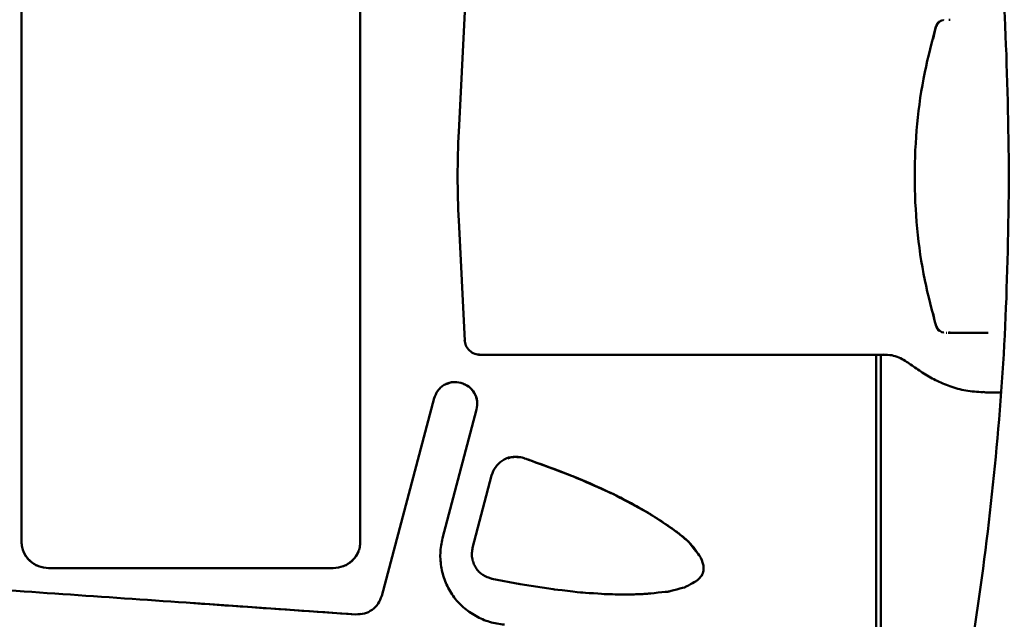
# Model space of a CAD drawing. Units: millimetres. Extents: x -3853 to 4163, y -1971 to 2142.
# Drawn here: x -230 to -73, y 15 to 111 of the extents above; entities that cross this region are included whole.
import ezdxf

# ---------------------------------------------------------------- set-up
doc = ezdxf.new("R2010")
doc.units = ezdxf.units.MM
doc.header["$MEASUREMENT"] = 0
doc.layers.add('layer 1', color=7, linetype='Continuous')

# ---------------------------------------------------------------- blocks, each defined once
blk = doc.blocks.new('ио 0112Т-2')
at = {"layer": 'layer 1', "lineweight": 50}
for points, knots in [([(-93.9005, 227.1388), (-91.6509, 219.4883), (-89.3963, 211.8378), (-87.3923, 204.1172), (-87.3923, 204.1172), (-85.3832, 196.4015), (-83.6196, 188.6108), (-82.0364, 180.7899), (-82.0364, 180.7899), (-80.4532, 172.9641), (-79.0504, 165.1031), (-77.853, 157.2122), (-77.853, 157.2122), (-76.6605, 149.3162), (-75.6685, 141.3901), (-74.8619, 133.444), (-74.8619, 133.444), (-74.0503, 125.4979), (-73.429, 117.5318), (-73.0582, 109.5556), (-73.0582, 109.5556), (-72.6875, 101.5795), (-72.5723, 93.5883), (-72.457, 85.6021)], [0, 0, 0, 0, 0.14285714, 0.14285714, 0.14285714, 0.14285715, 0.28571429, 0.28571429, 0.28571429, 0.2857143, 0.42857143, 0.42857143, 0.42857143, 0.42857144, 0.57142857, 0.57142857, 0.57142857, 0.57142858, 0.71428571, 0.71428571, 0.71428571, 0.71428572, 1, 1, 1, 1]), ([(-83.6046, 110.3222), (-83.6297, 110.3071), (-83.6547, 110.2971), (-83.6798, 110.2821), (-83.6798, 110.2821), (-83.7499, 110.232), (-83.815, 110.1618), (-83.8852, 110.0366), (-83.8852, 110.0366), (-83.9453, 109.9164), (-84.0054, 109.746), (-84.0706, 109.5706)], [0, 0, 0, 0, 0.25, 0.25, 0.25, 0.25000001, 0.5, 0.5, 0.5, 0.50000001, 1, 1, 1, 1]), ([(-83.0034, 110.5827), (-83.1236, 110.5326), (-83.2439, 110.4875), (-83.3541, 110.4224), (-83.3541, 110.4224), (-83.4643, 110.3572), (-83.5695, 110.2721), (-83.6597, 110.1819), (-83.6597, 110.1819), (-83.7499, 110.0917), (-83.8251, 109.9915), (-83.8902, 109.8813), (-83.8902, 109.8813), (-83.9503, 109.7761), (-83.9904, 109.6658), (-84.0355, 109.5556)], [0, 0, 0, 0, 0.2, 0.2, 0.2, 0.20000001, 0.4, 0.4, 0.4, 0.40000001, 0.6, 0.6, 0.6, 0.60000001, 1, 1, 1, 1]), ([(-84.0806, 109.5807), (-84.7369, 107.1307), (-85.3932, 104.6858), (-85.9043, 102.2057), (-85.9043, 102.2057), (-86.4604, 99.4902), (-86.8462, 96.7296), (-87.1117, 93.964), (-87.1117, 93.964), (-87.3773, 91.1834), (-87.5175, 88.3928), (-87.5175, 85.6021), (-87.5175, 85.6021), (-87.5175, 82.8114), (-87.3773, 80.0208), (-87.1117, 77.2402), (-87.1117, 77.2402), (-86.8462, 74.4695), (-86.4604, 71.714), (-85.9043, 68.9985), (-85.9043, 68.9985), (-85.3932, 66.5235), (-84.7419, 64.0835), (-84.0856, 61.6436)], [0, 0, 0, 0, 0.14285714, 0.14285714, 0.14285714, 0.14285715, 0.28571429, 0.28571429, 0.28571429, 0.2857143, 0.42857143, 0.42857143, 0.42857143, 0.42857144, 0.57142857, 0.57142857, 0.57142857, 0.57142858, 0.71428571, 0.71428571, 0.71428571, 0.71428572, 1, 1, 1, 1]), ([(-160.3551, 92.7215), (-160.4403, 90.3467), (-160.5304, 87.9769), (-160.5304, 85.6021), (-160.5304, 85.6021), (-160.5304, 83.2273), (-160.4403, 80.8575), (-160.3551, 78.4827)], [0, 0, 0, 0, 0.33333333, 0.33333333, 0.33333333, 0.33333334, 1, 1, 1, 1]), ([(-72.457, 85.6021), (-72.5723, 77.6159), (-72.6875, 69.6247), (-73.0582, 61.6486), (-73.0582, 61.6486), (-73.429, 53.6724), (-74.0503, 45.7013), (-74.8619, 37.7552), (-74.8619, 37.7552), (-75.6685, 29.8091), (-76.6605, 21.883), (-77.853, 13.992), (-77.853, 13.992), (-79.0504, 6.1011), (-80.4532, -1.7599), (-82.0364, -9.5857), (-82.0364, -9.5857), (-83.6196, -17.4116), (-85.3832, -25.1973), (-87.3923, -32.913), (-87.3923, -32.913), (-89.3963, -40.6336), (-91.6509, -48.2841), (-93.9005, -55.9346)], [0, 0, 0, 0, 0.14285714, 0.14285714, 0.14285714, 0.14285715, 0.28571429, 0.28571429, 0.28571429, 0.2857143, 0.42857143, 0.42857143, 0.42857143, 0.42857144, 0.57142857, 0.57142857, 0.57142857, 0.57142858, 0.71428571, 0.71428571, 0.71428571, 0.71428572, 1, 1, 1, 1]), ([(-84.0706, 61.6335), (-84.0054, 61.4582), (-83.9453, 61.2878), (-83.8852, 61.1676), (-83.8852, 61.1676), (-83.815, 61.0373), (-83.7499, 60.9672), (-83.6798, 60.9221), (-83.6798, 60.9221), (-83.6547, 60.9071), (-83.6297, 60.892), (-83.6046, 60.882)], [0, 0, 0, 0, 0.25, 0.25, 0.25, 0.25000001, 0.5, 0.5, 0.5, 0.50000001, 1, 1, 1, 1]), ([(-84.0355, 61.6486), (-83.9904, 61.5384), (-83.9503, 61.4231), (-83.8902, 61.3229), (-83.8902, 61.3229), (-83.8251, 61.2127), (-83.7499, 61.1125), (-83.6597, 61.0223), (-83.6597, 61.0223), (-83.5645, 60.9271), (-83.4643, 60.847), (-83.3541, 60.7818), (-83.3541, 60.7818), (-83.2439, 60.7167), (-83.1236, 60.6716), (-83.0034, 60.6215)], [0, 0, 0, 0, 0.2, 0.2, 0.2, 0.20000001, 0.4, 0.4, 0.4, 0.40000001, 0.6, 0.6, 0.6, 0.60000001, 1, 1, 1, 1]), ([(-82.1266, 60.5514), (-81.8511, 60.5514), (-81.5755, 60.5514), (-81.2048, 60.5514), (-81.2048, 60.5514), (-80.854, 60.5514), (-80.4182, 60.5514), (-79.9272, 60.5514), (-79.9272, 60.5514), (-79.4662, 60.5514), (-78.9552, 60.5514), (-78.379, 60.5514), (-78.379, 60.5514), (-77.8029, 60.5514), (-77.1566, 60.5514), (-76.5102, 60.5514)], [0, 0, 0, 0, 0.2, 0.2, 0.2, 0.20000001, 0.4, 0.4, 0.4, 0.40000001, 0.6, 0.6, 0.6, 0.60000001, 1, 1, 1, 1]), ([(-156.9031, 57.0443), (-157.2087, 57.0743), (-157.5143, 57.1094), (-157.7999, 57.2096), (-157.7999, 57.2096), (-158.1055, 57.3148), (-158.3861, 57.5052), (-158.6266, 57.7306), (-158.6266, 57.7306), (-158.8671, 57.9611), (-159.0675, 58.2317), (-159.1927, 58.5323), (-159.1927, 58.5323), (-159.308, 58.8128), (-159.3531, 59.1185), (-159.4032, 59.4191)], [0, 0, 0, 0, 0.2, 0.2, 0.2, 0.20000001, 0.4, 0.4, 0.4, 0.40000001, 0.6, 0.6, 0.6, 0.60000001, 1, 1, 1, 1]), ([(-157.344, 57.0843), (-157.334, 57.0843), (-157.329, 57.0843), (-157.3189, 57.0843), (-157.3189, 57.0843), (-157.3039, 57.0843), (-157.2788, 57.0843), (-157.2538, 57.0843), (-157.2538, 57.0843), (-157.2237, 57.0843), (-157.1937, 57.0843), (-157.1536, 57.0843), (-157.1536, 57.0843), (-157.1135, 57.0843), (-157.0684, 57.0843), (-157.0183, 57.0843)], [0, 0, 0, 0, 0.2, 0.2, 0.2, 0.20000001, 0.4, 0.4, 0.4, 0.40000001, 0.6, 0.6, 0.6, 0.60000001, 1, 1, 1, 1]), ([(-156.9031, 57.0443), (-156.8981, 57.0443), (-156.8981, 57.0443), (-156.8881, 57.0443), (-156.8881, 57.0443), (-156.883, 57.0443), (-156.868, 57.0443), (-156.858, 57.0443), (-156.858, 57.0443), (-156.843, 57.0443), (-156.8229, 57.0443), (-156.8029, 57.0443), (-156.8029, 57.0443), (-156.7828, 57.0443), (-156.7578, 57.0443), (-156.7327, 57.0443)], [0, 0, 0, 0, 0.2, 0.2, 0.2, 0.20000001, 0.4, 0.4, 0.4, 0.40000001, 0.6, 0.6, 0.6, 0.60000001, 1, 1, 1, 1]), ([(-148.3908, 57.0443), (-149.1474, 57.0443), (-149.8989, 57.0443), (-150.6404, 57.0443), (-150.6404, 57.0443), (-151.3919, 57.0443), (-152.1334, 57.0443), (-152.8499, 57.0443), (-152.8499, 57.0443), (-153.5663, 57.0443), (-154.2627, 57.0443), (-154.9141, 57.0443), (-154.9141, 57.0443), (-155.5503, 57.0443), (-156.1415, 57.0443), (-156.7327, 57.0443)], [0, 0, 0, 0, 0.2, 0.2, 0.2, 0.20000001, 0.4, 0.4, 0.4, 0.40000001, 0.6, 0.6, 0.6, 0.60000001, 1, 1, 1, 1]), ([(-129.3573, 57.0443), (-127.5586, 57.0443), (-125.765, 57.0443), (-123.9914, 57.0443), (-123.9914, 57.0443), (-122.1427, 57.0443), (-120.314, 57.0443), (-118.5404, 57.0443), (-118.5404, 57.0443), (-116.7117, 57.0443), (-114.9381, 57.0443), (-113.2447, 57.0443), (-113.2447, 57.0443), (-111.5262, 57.0443), (-109.8879, 57.0443), (-108.3598, 57.0443), (-108.3598, 57.0443), (-106.8317, 57.0443), (-105.4088, 57.0443), (-104.1212, 57.0443), (-104.1212, 57.0443), (-102.8536, 57.0443), (-101.7163, 57.0443), (-100.7093, 57.0443), (-100.7093, 57.0443), (-99.7323, 57.0443), (-98.8806, 57.0443), (-98.2142, 57.0443), (-98.2142, 57.0443), (-97.5779, 57.0443), (-97.112, 57.0443), (-96.651, 57.0443)], [0, 0, 0, 0, 0.11111111, 0.11111111, 0.11111111, 0.11111112, 0.22222222, 0.22222222, 0.22222222, 0.22222223, 0.33333333, 0.33333333, 0.33333333, 0.33333334, 0.44444444, 0.44444444, 0.44444444, 0.44444445, 0.55555556, 0.55555556, 0.55555556, 0.55555557, 0.66666667, 0.66666667, 0.66666667, 0.66666668, 0.77777778, 0.77777778, 0.77777778, 0.77777779, 1, 1, 1, 1]), ([(-92.4826, 57.0843), (-92.0467, 57.0693), (-91.6158, 57.0543), (-91.19, 56.9741), (-91.19, 56.9741), (-90.8042, 56.899), (-90.4184, 56.7737), (-90.0376, 56.6134), (-90.0376, 56.6134), (-89.702, 56.4681), (-89.3663, 56.3027), (-89.0306, 56.0973), (-89.0306, 56.0973), (-88.74, 55.917), (-88.4544, 55.7116), (-88.1689, 55.5061)], [0, 0, 0, 0, 0.2, 0.2, 0.2, 0.20000001, 0.4, 0.4, 0.4, 0.40000001, 0.6, 0.6, 0.6, 0.60000001, 1, 1, 1, 1]), ([(-88.1689, 55.5061), (-87.5426, 55.0602), (-86.9213, 54.6143), (-86.2951, 54.2135), (-86.2951, 54.2135), (-85.5987, 53.7626), (-84.8972, 53.3718), (-84.2008, 53.0261), (-84.2008, 53.0261), (-83.4242, 52.6453), (-82.6527, 52.3147), (-81.8811, 52.0391), (-81.8811, 52.0391), (-81.0344, 51.7385), (-80.1877, 51.503), (-79.346, 51.3527), (-79.346, 51.3527), (-78.4291, 51.1874), (-77.5173, 51.1323), (-76.6004, 51.0722)], [0, 0, 0, 0, 0.16666667, 0.16666667, 0.16666667, 0.16666668, 0.33333333, 0.33333333, 0.33333333, 0.33333334, 0.5, 0.5, 0.5, 0.50000001, 0.66666667, 0.66666667, 0.66666667, 0.66666668, 1, 1, 1, 1]), ([(-160.0044, 52.5952), (-160.4503, 52.6604), (-160.8962, 52.7255), (-161.3421, 52.6804), (-161.3421, 52.6804), (-161.5725, 52.6554), (-161.808, 52.6002), (-162.0285, 52.5251), (-162.0285, 52.5251), (-162.2539, 52.4449), (-162.4744, 52.3497), (-162.6748, 52.2295), (-162.6748, 52.2295), (-162.8802, 52.1143), (-163.0706, 51.969), (-163.2459, 51.8137), (-163.2459, 51.8137), (-163.4163, 51.6533), (-163.5766, 51.483), (-163.7119, 51.2926), (-163.7119, 51.2926), (-163.9674, 50.9369), (-164.1277, 50.521), (-164.288, 50.1052)], [0, 0, 0, 0, 0.14285714, 0.14285714, 0.14285714, 0.14285715, 0.28571429, 0.28571429, 0.28571429, 0.2857143, 0.42857143, 0.42857143, 0.42857143, 0.42857144, 0.57142857, 0.57142857, 0.57142857, 0.57142858, 0.71428571, 0.71428571, 0.71428571, 0.71428572, 1, 1, 1, 1]), ([(-159.9944, 52.5952), (-160.4553, 52.6754), (-160.9162, 52.7506), (-161.3571, 52.6754), (-161.3571, 52.6754), (-161.6778, 52.6253), (-161.9834, 52.495), (-162.289, 52.3648)], [0, 0, 0, 0, 0.33333333, 0.33333333, 0.33333333, 0.33333334, 1, 1, 1, 1]), ([(-157.4993, 48.3116), (-157.4392, 48.7675), (-157.374, 49.2234), (-157.4241, 49.6743), (-157.4241, 49.6743), (-157.4692, 50.1252), (-157.6296, 50.5711), (-157.86, 50.972), (-157.86, 50.972), (-158.0955, 51.3728), (-158.4011, 51.7285), (-158.7719, 51.994), (-158.7719, 51.994), (-159.1376, 52.2545), (-159.5685, 52.4249), (-159.9944, 52.5952)], [0, 0, 0, 0, 0.2, 0.2, 0.2, 0.20000001, 0.4, 0.4, 0.4, 0.40000001, 0.6, 0.6, 0.6, 0.60000001, 1, 1, 1, 1]), ([(-157.4542, 49.7645), (-157.4893, 49.9599), (-157.5243, 50.1503), (-157.5845, 50.3407), (-157.5845, 50.3407), (-157.6546, 50.5661), (-157.7548, 50.7816), (-157.8751, 50.982), (-157.8751, 50.982), (-157.9953, 51.1874), (-158.1406, 51.3728), (-158.2959, 51.5531), (-158.2959, 51.5531), (-158.4512, 51.7285), (-158.6216, 51.8888), (-158.812, 52.0191), (-158.812, 52.0191), (-159.0324, 52.1644), (-159.2829, 52.2696), (-159.5334, 52.3698)], [0, 0, 0, 0, 0.16666667, 0.16666667, 0.16666667, 0.16666668, 0.33333333, 0.33333333, 0.33333333, 0.33333334, 0.5, 0.5, 0.5, 0.50000001, 0.66666667, 0.66666667, 0.66666667, 0.66666668, 1, 1, 1, 1]), ([(-151.5673, 40.6861), (-151.7176, 40.6911), (-151.8679, 40.6961), (-152.0182, 40.6811), (-152.0182, 40.6811), (-152.5192, 40.641), (-152.9952, 40.4055), (-153.426, 40.115), (-153.426, 40.115), (-153.8519, 39.8244), (-154.2277, 39.4787), (-154.5032, 39.0678), (-154.5032, 39.0678), (-154.7638, 38.677), (-154.9391, 38.2311), (-155.1145, 37.7802)], [0, 0, 0, 0, 0.2, 0.2, 0.2, 0.20000001, 0.4, 0.4, 0.4, 0.40000001, 0.6, 0.6, 0.6, 0.60000001, 1, 1, 1, 1]), ([(-150.5001, 40.6961), (-151.0061, 40.7563), (-151.5122, 40.8164), (-151.9831, 40.6861), (-151.9831, 40.6861), (-152.1685, 40.636), (-152.3439, 40.5559), (-152.5192, 40.4757)], [0, 0, 0, 0, 0.33333333, 0.33333333, 0.33333333, 0.33333334, 1, 1, 1, 1]), ([(-150.5151, 20.4151), (-150.5151, 20.4151), (-145.2495, 19.5834), (-145.2495, 19.5834), (-145.2495, 19.5834), (-145.2495, 19.5834), (-140.7153, 19.0623), (-140.7153, 19.0623), (-140.7153, 19.0623), (-140.7153, 19.0623), (-136.9326, 18.8118), (-136.9326, 18.8118), (-136.9326, 18.8118), (-136.9326, 18.8118), (-134.5979, 18.7517), (-134.5979, 18.7517), (-134.5979, 18.7517), (-134.5979, 18.7517), (-132.6991, 18.7617), (-132.6991, 18.7617), (-132.6991, 18.7617), (-132.6991, 18.7617), (-131.9125, 18.7817), (-131.9125, 18.7817), (-131.9125, 18.7817), (-131.9125, 18.7817), (-131.2361, 18.8118), (-131.2361, 18.8118), (-131.2361, 18.8118), (-131.2361, 18.8118), (-130.6649, 18.8369), (-130.6649, 18.8369), (-130.6649, 18.8369), (-130.6649, 18.8369), (-130.209, 18.8669), (-130.209, 18.8669), (-130.209, 18.8669), (-130.209, 18.8669), (-126.8272, 19.2126), (-126.8272, 19.2126), (-126.8272, 19.2126), (-126.8272, 19.2126), (-124.1968, 19.909), (-124.1968, 19.909), (-124.1968, 19.909), (-124.1968, 19.909), (-122.4433, 20.8459), (-122.4433, 20.8459), (-122.4433, 20.8459), (-122.4433, 20.8459), (-121.8872, 21.3369), (-121.8872, 21.3369), (-121.8872, 21.3369), (-121.8872, 21.3369), (-121.5415, 21.7778), (-121.5415, 21.7778), (-121.5415, 21.7778), (-121.5415, 21.7778), (-121.3611, 22.1436), (-121.3611, 22.1436), (-121.3611, 22.1436), (-121.3611, 22.1436), (-121.2509, 22.5494), (-121.2509, 22.5494), (-121.2509, 22.5494), (-121.2509, 22.5494), (-121.2258, 22.9552), (-121.2258, 22.9552), (-121.2258, 22.9552), (-121.2258, 22.9552), (-121.2609, 23.331), (-121.2609, 23.331), (-121.2609, 23.331), (-121.2609, 23.331), (-121.2659, 23.371), (-121.2659, 23.371), (-121.2659, 23.371), (-121.2659, 23.371), (-121.336, 23.6767), (-121.336, 23.6767), (-121.336, 23.6767), (-121.336, 23.6767), (-121.4413, 24.0123), (-121.4413, 24.0123), (-121.4413, 24.0123), (-121.4413, 24.0123), (-121.6116, 24.4382), (-121.6116, 24.4382), (-121.6116, 24.4382), (-121.6116, 24.4382), (-121.7769, 24.7689), (-121.7769, 24.7689), (-121.7769, 24.7689), (-121.7769, 24.7689), (-121.827, 24.854), (-121.827, 24.854), (-121.827, 24.854), (-121.827, 24.854), (-121.8421, 24.8841), (-121.8421, 24.8841), (-121.8421, 24.8841), (-121.8421, 24.8841), (-121.8471, 24.8941), (-121.8471, 24.8941), (-121.8471, 24.8941), (-121.8471, 24.8941), (-121.8471, 24.8941), (-121.8471, 24.8941), (-121.8471, 24.8941), (-121.8471, 24.8941), (-121.8471, 24.8941), (-121.8471, 24.8941), (-121.8471, 24.8941), (-121.8471, 24.8941), (-121.8471, 24.8941), (-121.8471, 24.8941), (-121.8471, 24.8941), (-121.8471, 24.8941), (-121.8471, 24.8991), (-121.8471, 24.8991), (-121.8471, 24.8991), (-121.8471, 24.8991), (-121.8471, 24.8991), (-121.8471, 24.8991), (-121.8471, 24.8991), (-121.8471, 24.8991), (-121.8471, 24.8991), (-121.8471, 24.8991), (-121.8471, 24.8991), (-121.8471, 24.8991), (-121.8471, 24.8991), (-121.8471, 24.8991), (-121.8471, 24.8991), (-121.8471, 24.8991), (-121.8471, 24.8991), (-121.8471, 24.8991), (-121.8471, 24.8991), (-121.8471, 24.8991), (-121.8471, 24.8991), (-121.8471, 24.8991), (-121.8471, 24.8991), (-121.8471, 24.8991), (-123.5906, 27.1287), (-123.5906, 27.1287), (-123.5906, 27.1287), (-123.5906, 27.1287), (-124.0866, 27.5896), (-124.0866, 27.5896), (-124.0866, 27.5896), (-124.0866, 27.5896), (-124.5926, 28.0205), (-124.5926, 28.0205), (-124.5926, 28.0205), (-124.5926, 28.0205), (-125.0987, 28.4213), (-125.0987, 28.4213), (-125.0987, 28.4213), (-125.0987, 28.4213), (-125.6047, 28.8071), (-125.6047, 28.8071), (-125.6047, 28.8071), (-125.6047, 28.8071), (-129.9284, 31.7029), (-129.9284, 31.7029), (-129.9284, 31.7029), (-129.9284, 31.7029), (-135.4146, 34.684), (-135.4146, 34.684), (-135.4146, 34.684), (-135.4146, 34.684), (-142.0931, 37.6349), (-142.0931, 37.6349), (-142.0931, 37.6349), (-142.0931, 37.6349), (-149.9089, 40.5408), (-149.9089, 40.5408)], [0, 0, 0, 0, 0.02222222, 0.02222222, 0.02222222, 0.02222223, 0.04444444, 0.04444444, 0.04444444, 0.04444445, 0.06666667, 0.06666667, 0.06666667, 0.06666668, 0.08888889, 0.08888889, 0.08888889, 0.0888889, 0.11111111, 0.11111111, 0.11111111, 0.11111112, 0.13333333, 0.13333333, 0.13333333, 0.13333334, 0.15555556, 0.15555556, 0.15555556, 0.15555557, 0.17777778, 0.17777778, 0.17777778, 0.17777779, 0.2, 0.2, 0.2, 0.20000001, 0.22222222, 0.22222222, 0.22222222, 0.22222223, 0.24444444, 0.24444444, 0.24444444, 0.24444445, 0.26666667, 0.26666667, 0.26666667, 0.26666668, 0.28888889, 0.28888889, 0.28888889, 0.2888889, 0.31111111, 0.31111111, 0.31111111, 0.31111112, 0.33333333, 0.33333333, 0.33333333, 0.33333334, 0.35555556, 0.35555556, 0.35555556, 0.35555557, 0.37777778, 0.37777778, 0.37777778, 0.37777779, 0.4, 0.4, 0.4, 0.40000001, 0.42222222, 0.42222222, 0.42222222, 0.42222223, 0.44444444, 0.44444444, 0.44444444, 0.44444445, 0.46666667, 0.46666667, 0.46666667, 0.46666668, 0.48888889, 0.48888889, 0.48888889, 0.4888889, 0.51111111, 0.51111111, 0.51111111, 0.51111112, 0.53333333, 0.53333333, 0.53333333, 0.53333334, 0.55555556, 0.55555556, 0.55555556, 0.55555557, 0.57777778, 0.57777778, 0.57777778, 0.57777779, 0.6, 0.6, 0.6, 0.60000001, 0.62222222, 0.62222222, 0.62222222, 0.62222223, 0.64444444, 0.64444444, 0.64444444, 0.64444445, 0.66666667, 0.66666667, 0.66666667, 0.66666668, 0.68888889, 0.68888889, 0.68888889, 0.6888889, 0.71111111, 0.71111111, 0.71111111, 0.71111112, 0.73333333, 0.73333333, 0.73333333, 0.73333334, 0.75555556, 0.75555556, 0.75555556, 0.75555557, 0.77777778, 0.77777778, 0.77777778, 0.77777779, 0.8, 0.8, 0.8, 0.80000001, 0.82222222, 0.82222222, 0.82222222, 0.82222223, 0.84444444, 0.84444444, 0.84444444, 0.84444445, 0.86666667, 0.86666667, 0.86666667, 0.86666668, 0.88888889, 0.88888889, 0.88888889, 0.8888889, 0.91111111, 0.91111111, 0.91111111, 0.91111112, 0.93333333, 0.93333333, 0.93333333, 0.93333334, 0.95555556, 0.95555556, 0.95555556, 0.95555557, 1, 1, 1, 1]), ([(-122.1777, 25.315), (-122.2329, 25.4152), (-122.288, 25.5154), (-122.3481, 25.6156), (-122.3481, 25.6156), (-122.6186, 26.0615), (-122.9694, 26.4523), (-123.3351, 26.828), (-123.3351, 26.828), (-124.0465, 27.5445), (-124.8231, 28.1808), (-125.6197, 28.787), (-125.6197, 28.787), (-126.4965, 29.4534), (-127.4033, 30.0746), (-128.3252, 30.6758), (-128.3252, 30.6758), (-129.237, 31.267), (-130.1639, 31.8332), (-131.1058, 32.3793), (-131.1058, 32.3793), (-132.2231, 33.0256), (-133.3604, 33.6368), (-134.5127, 34.223), (-134.5127, 34.223), (-135.8855, 34.9144), (-137.2783, 35.5708), (-138.6862, 36.192), (-138.6862, 36.192), (-140.3646, 36.9335), (-142.058, 37.6299), (-143.7715, 38.2913), (-143.7715, 38.2913), (-145.5902, 38.9877), (-147.4289, 39.644), (-149.2676, 40.3053)], [0, 0, 0, 0, 0.1, 0.1, 0.1, 0.10000001, 0.2, 0.2, 0.2, 0.20000001, 0.3, 0.3, 0.3, 0.30000001, 0.4, 0.4, 0.4, 0.40000001, 0.5, 0.5, 0.5, 0.50000001, 0.6, 0.6, 0.6, 0.60000001, 0.7, 0.7, 0.7, 0.70000001, 0.8, 0.8, 0.8, 0.80000001, 1, 1, 1, 1]), ([(-230.1915, 27.1487), (-230.1715, 26.8681), (-230.1515, 26.5825), (-230.0964, 26.307), (-230.0964, 26.307), (-230.0412, 26.0364), (-229.946, 25.7709), (-229.8308, 25.5154), (-229.8308, 25.5154), (-229.6054, 25.0094), (-229.2797, 24.5434), (-228.8789, 24.1576), (-228.8789, 24.1576), (-228.4731, 23.7719), (-227.9921, 23.4662), (-227.471, 23.2809), (-227.471, 23.2809), (-226.96, 23.0955), (-226.4089, 23.0354), (-225.8578, 22.9752)], [0, 0, 0, 0, 0.16666667, 0.16666667, 0.16666667, 0.16666668, 0.33333333, 0.33333333, 0.33333333, 0.33333334, 0.5, 0.5, 0.5, 0.50000001, 0.66666667, 0.66666667, 0.66666667, 0.66666668, 1, 1, 1, 1]), ([(-180.4007, 22.9752), (-179.8496, 23.0354), (-179.3035, 23.0955), (-178.7874, 23.2809), (-178.7874, 23.2809), (-178.2664, 23.4662), (-177.7854, 23.7719), (-177.3846, 24.1526), (-177.3846, 24.1526), (-176.9788, 24.5434), (-176.6581, 25.0094), (-176.4276, 25.5154), (-176.4276, 25.5154), (-176.3124, 25.7709), (-176.2222, 26.0364), (-176.1671, 26.307), (-176.1671, 26.307), (-176.112, 26.5825), (-176.092, 26.8681), (-176.0719, 27.1487)], [0, 0, 0, 0, 0.16666667, 0.16666667, 0.16666667, 0.16666668, 0.33333333, 0.33333333, 0.33333333, 0.33333334, 0.5, 0.5, 0.5, 0.50000001, 0.66666667, 0.66666667, 0.66666667, 0.66666668, 1, 1, 1, 1]), ([(-153.0453, 13.9319), (-153.8419, 14.0421), (-154.6435, 14.1524), (-155.4101, 14.3728), (-155.4101, 14.3728), (-156.1866, 14.5983), (-156.9331, 14.9289), (-157.6396, 15.3247), (-157.6396, 15.3247), (-158.351, 15.7256), (-159.0174, 16.1865), (-159.6236, 16.7226), (-159.6236, 16.7226), (-160.2298, 17.2536), (-160.7759, 17.8499), (-161.2469, 18.5062), (-161.2469, 18.5062), (-161.7178, 19.1575), (-162.1086, 19.8689), (-162.4143, 20.6155), (-162.4143, 20.6155), (-162.7249, 21.362), (-162.9503, 22.1436), (-163.1006, 22.9402), (-163.1006, 22.9402), (-163.2509, 23.7368), (-163.3261, 24.5534), (-163.286, 25.3601), (-163.286, 25.3601), (-163.2459, 26.1617), (-163.0956, 26.9533), (-162.9453, 27.7449)], [0, 0, 0, 0, 0.11111111, 0.11111111, 0.11111111, 0.11111112, 0.22222222, 0.22222222, 0.22222222, 0.22222223, 0.33333333, 0.33333333, 0.33333333, 0.33333334, 0.44444444, 0.44444444, 0.44444444, 0.44444445, 0.55555556, 0.55555556, 0.55555556, 0.55555557, 0.66666667, 0.66666667, 0.66666667, 0.66666668, 0.77777778, 0.77777778, 0.77777778, 0.77777779, 1, 1, 1, 1]), ([(-229.8859, 25.6757), (-229.8809, 25.6607), (-229.8809, 25.6456), (-229.8759, 25.6256), (-229.8759, 25.6256), (-229.7607, 25.0845), (-229.3699, 24.6136), (-228.954, 24.2328), (-228.954, 24.2328), (-228.7386, 24.0374), (-228.5182, 23.867), (-228.2827, 23.6967), (-228.2827, 23.6967), (-228.0472, 23.5213), (-227.7967, 23.356), (-227.5111, 23.2959), (-227.5111, 23.2959), (-227.5061, 23.2959), (-227.5011, 23.2959), (-227.4961, 23.2959)], [0, 0, 0, 0, 0.16666667, 0.16666667, 0.16666667, 0.16666668, 0.33333333, 0.33333333, 0.33333333, 0.33333334, 0.5, 0.5, 0.5, 0.50000001, 0.66666667, 0.66666667, 0.66666667, 0.66666668, 1, 1, 1, 1]), ([(-178.7674, 23.2909), (-178.7624, 23.2909), (-178.7574, 23.2959), (-178.7574, 23.2959), (-178.7574, 23.2959), (-178.4718, 23.351), (-178.2213, 23.5213), (-177.9808, 23.6917), (-177.9808, 23.6917), (-177.7453, 23.862), (-177.5249, 24.0324), (-177.3094, 24.2278), (-177.3094, 24.2278), (-176.8936, 24.6136), (-176.5028, 25.0795), (-176.3876, 25.6256), (-176.3876, 25.6256), (-176.3825, 25.6406), (-176.3775, 25.6557), (-176.3775, 25.6757)], [0, 0, 0, 0, 0.16666667, 0.16666667, 0.16666667, 0.16666668, 0.33333333, 0.33333333, 0.33333333, 0.33333334, 0.5, 0.5, 0.5, 0.50000001, 0.66666667, 0.66666667, 0.66666667, 0.66666668, 1, 1, 1, 1]), ([(-158.1306, 26.2068), (-158.1807, 25.9513), (-158.2308, 25.6907), (-158.2508, 25.4302), (-158.2508, 25.4302), (-158.2709, 25.1597), (-158.2508, 24.8841), (-158.2107, 24.6136), (-158.2107, 24.6136), (-158.1707, 24.338), (-158.1005, 24.0624), (-158.0053, 23.8019), (-158.0053, 23.8019), (-157.9101, 23.5364), (-157.7849, 23.2809), (-157.6346, 23.0454), (-157.6346, 23.0454), (-157.4893, 22.8099), (-157.3089, 22.5945), (-157.1185, 22.3941), (-157.1185, 22.3941), (-156.9231, 22.1987), (-156.7127, 22.0183), (-156.4822, 21.873), (-156.4822, 21.873), (-156.0464, 21.5924), (-155.5453, 21.4271), (-155.0443, 21.2668)], [0, 0, 0, 0, 0.125, 0.125, 0.125, 0.12500001, 0.25, 0.25, 0.25, 0.25000001, 0.375, 0.375, 0.375, 0.37500001, 0.5, 0.5, 0.5, 0.50000001, 0.625, 0.625, 0.625, 0.62500001, 0.75, 0.75, 0.75, 0.75000001, 1, 1, 1, 1]), ([(-176.7934, 15.5602), (-189.93, 16.4721), (-203.0666, 17.3839), (-216.1982, 18.2958), (-216.1982, 18.2958), (-229.3799, 19.2076), (-242.5566, 20.1195), (-255.7383, 21.0313)], [0, 0, 0, 0, 0.33333333, 0.33333333, 0.33333333, 0.33333334, 1, 1, 1, 1]), ([(-172.645, 18.5362), (-172.8103, 18.1004), (-172.9756, 17.6695), (-173.2262, 17.2887), (-173.2262, 17.2887), (-173.4767, 16.9029), (-173.8073, 16.5723), (-174.1831, 16.3017), (-174.1831, 16.3017), (-174.5639, 16.0312), (-174.9847, 15.8207), (-175.4256, 15.7105), (-175.4256, 15.7105), (-175.8665, 15.5953), (-176.3324, 15.5803), (-176.7934, 15.5602)], [0, 0, 0, 0, 0.2, 0.2, 0.2, 0.20000001, 0.4, 0.4, 0.4, 0.40000001, 0.6, 0.6, 0.6, 0.60000001, 1, 1, 1, 1])]:
    blk.add_open_spline(points, degree=3, knots=knots, dxfattribs=at)
for points in [[(-230.1915, 27.1487), (-230.1915, 27.1487), (-230.1915, 144.0555), (-230.1915, 144.0555)], [(-176.0719, 144.0555), (-176.0719, 144.0555), (-176.0719, 27.1487), (-176.0719, 27.1487)], [(-159.3981, 111.9054), (-159.3981, 111.9054), (-160.3601, 92.6363), (-160.3601, 92.6363)], [(-83.0234, 110.5677), (-83.0234, 110.5677), (-82.8631, 110.5126), (-82.8631, 110.5126)], [(-81.841, 110.5827), (-81.841, 110.5827), (-82.0765, 110.6027), (-82.0765, 110.6027)], [(-84.5866, 107.5365), (-84.5866, 107.5365), (-84.1307, 109.5456), (-84.1307, 109.5456)], [(-160.3601, 78.5678), (-160.3601, 78.5678), (-159.3981, 59.2988), (-159.3981, 59.2988)], [(-84.5866, 63.6727), (-84.5866, 63.6727), (-84.4012, 62.846), (-84.4012, 62.846)], [(-82.8631, 60.6916), (-82.8631, 60.6916), (-83.0184, 60.6365), (-83.0184, 60.6365)], [(-82.4623, 60.5714), (-82.4623, 60.5714), (-82.3571, 60.5714), (-82.3571, 60.5714)], [(-82.1918, 60.5564), (-82.1918, 60.5564), (-82.1266, 60.5514), (-82.1266, 60.5514)], [(-82.0865, 60.5964), (-82.0865, 60.5964), (-81.841, 60.6215), (-81.841, 60.6215)], [(-76.4952, 60.5664), (-76.4952, 60.5664), (-75.7737, 60.5664), (-75.7737, 60.5664)], [(-157.0183, 57.1244), (-157.0183, 57.1244), (-156.7327, 57.0443), (-156.7327, 57.0443)], [(-129.3573, 57.0443), (-129.3573, 57.0443), (-148.3908, 57.0443), (-148.3908, 57.0443)], [(-92.0417, 57.0443), (-92.0417, 57.0443), (-96.651, 57.0443), (-96.651, 57.0443)], [(-93.6951, -9.5907), (-93.6951, -9.5907), (-93.6951, 57.0693), (-93.6951, 57.0693)], [(-92.9085, 57.0994), (-92.9085, 57.0994), (-92.9085, -9.5907), (-92.9085, -9.5907)], [(-161.0665, 52.7055), (-161.0665, 52.7055), (-161.0765, 52.7055), (-161.0765, 52.7055)], [(-76.1746, 51.0321), (-76.1746, 51.0321), (-76.5954, 51.1122), (-76.5954, 51.1122)], [(-73.8599, 51.0321), (-73.8599, 51.0321), (-76.1746, 51.0321), (-76.1746, 51.0321)], [(-164.288, 50.1052), (-164.288, 50.1052), (-172.645, 18.5362), (-172.645, 18.5362)], [(-162.9453, 27.7449), (-162.9453, 27.7449), (-157.4993, 48.3116), (-157.4993, 48.3116)], [(-151.5573, 40.7462), (-151.5573, 40.7462), (-151.5673, 40.7462), (-151.5673, 40.7462)], [(-150.5252, 40.6961), (-150.5252, 40.6961), (-151.0462, 40.6911), (-151.0462, 40.6911)], [(-150.2145, 40.636), (-150.2145, 40.636), (-150.5001, 40.6961), (-150.5001, 40.6961)], [(-149.9089, 40.5408), (-149.9089, 40.5408), (-150.2145, 40.636), (-150.2145, 40.636)], [(-155.1145, 37.7802), (-155.1145, 37.7802), (-158.1306, 26.2068), (-158.1306, 26.2068)], [(-180.4007, 22.9752), (-180.4007, 22.9752), (-225.8578, 22.9752), (-225.8578, 22.9752)], [(-225.8578, 22.9752), (-225.8578, 22.9752), (-225.8578, 22.9752), (-225.8578, 22.9752)], [(-180.4057, 22.9752), (-180.4057, 22.9752), (-180.4007, 22.9752), (-180.4007, 22.9752)], [(-155.5854, 21.4421), (-155.5854, 21.4421), (-155.0343, 21.2668), (-155.0343, 21.2668)], [(-155.0443, 21.2668), (-155.0443, 21.2668), (-150.5252, 20.4151), (-150.5252, 20.4151)], [(-150.7256, 20.4501), (-150.7256, 20.4501), (-150.5151, 20.4151), (-150.5151, 20.4151)], [(-203.1317, 17.3889), (-203.1317, 17.3889), (-203.1317, 17.3889), (-203.1317, 17.3889)], [(-176.7934, 15.5602), (-176.7934, 15.5602), (-203.1317, 17.3889), (-203.1317, 17.3889)], [(-134.0468, 18.7517), (-134.0468, 18.7517), (-134.0167, 18.7517), (-134.0167, 18.7517)], [(-175.9918, 15.6454), (-175.9918, 15.6454), (-176.7934, 15.5602), (-176.7934, 15.5602)], [(-175.9918, 15.5903), (-175.9918, 15.5903), (-175.9867, 15.5903), (-175.9867, 15.5903)]]:
    blk.add_open_spline(points, degree=3, dxfattribs=at)

msp = doc.modelspace()

# ---------------------------------------------------------------- block references
msp.add_blockref('ио 0112Т-2', (0, 0))

doc.saveas('drawing.dxf')
